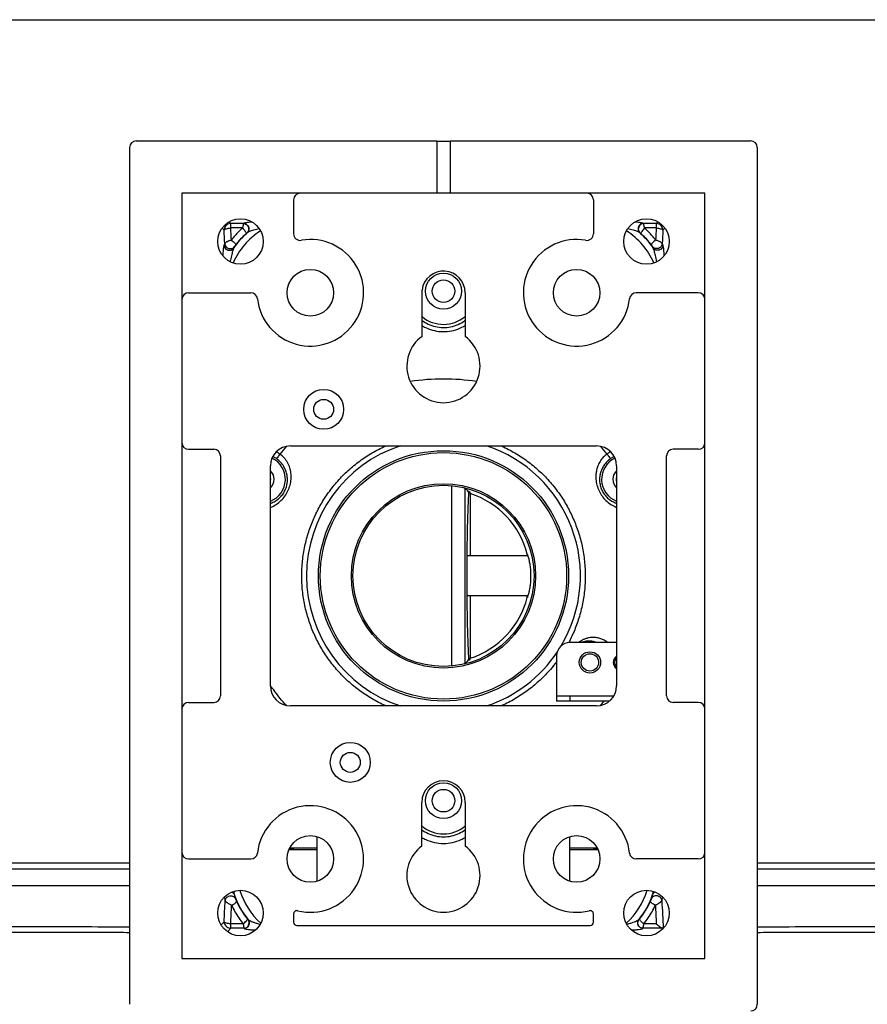
# Model space of a CAD drawing. Units: inches. Extents: x 714 to 4081, y 276 to 4950.
# Drawn here: x 1258 to 1386, y 4479 to 4626 of the extents above; entities that cross this region are included whole.
import ezdxf

# ---------------------------------------------------------------- set-up
doc = ezdxf.new("R2010")
doc.units = ezdxf.units.IN
doc.header["$MEASUREMENT"] = 0

msp = doc.modelspace()

# ---------------------------------------------------------------- linework, layer by layer
at = {"color": 7, "linetype": 'Continuous'}
for p, q in [((713.76, 4626.33), (2395.76, 4626.33)), ((1275.89, 4608.14), (1321.03, 4608.14)), ((1321.03, 4608.14), (1321.03, 4600.28)), ((1323.03, 4608.04), (1321.03, 4608.04)), ((1323.03, 4608.14), (1323.03, 4600.28)), ((1323.03, 4608.14), (1368.17, 4608.14)), ((1274.89, 4607.14), (1274.89, 4478.51)), ((1369.17, 4607.14), (1369.17, 4478.51)), ((1282.75, 4600.28), (1282.75, 4485.37)), ((1361.31, 4600.28), (1282.75, 4600.28)), ((1361.31, 4485.37), (1361.31, 4600.28)), ((1299.52, 4599.28), (1299.52, 4594.2)), ((1344.55, 4599.28), (1344.55, 4594.2)), ((1290.07, 4595.73), (1289.82, 4595.98)), ((1290.07, 4595.06), (1290.07, 4595.73)), ((1291.99, 4595.73), (1290.07, 4595.73)), ((1353.99, 4595.73), (1352.07, 4595.73)), ((1354.24, 4595.98), (1353.99, 4595.73)), ((1353.99, 4595.73), (1353.99, 4595.06)), ((1289.08, 4594.74), (1288.78, 4595.05)), ((1291.83, 4595.06), (1290.07, 4595.06)), ((1353.99, 4595.06), (1352.23, 4595.06)), ((1355.28, 4595.05), (1354.98, 4594.74)), ((1283.75, 4585.33), (1293.09, 4585.33)), ((1318.81, 4578.78), (1318.81, 4585.74)), ((1325.28, 4585.33), (1325.28, 4578.76)), ((1360.31, 4585.33), (1350.98, 4585.33)), ((1283.75, 4561.83), (1287.53, 4561.83)), ((1299.03, 4562.33), (1345.03, 4562.33)), ((1360.31, 4561.83), (1356.53, 4561.83)), ((1288.53, 4560.83), (1288.53, 4524.83)), ((1355.53, 4524.83), (1355.53, 4560.83)), ((1296.03, 4526.32), (1296.03, 4559.33)), ((1348.03, 4559.33), (1348.03, 4526.32)), ((1323.28, 4529.28), (1323.28, 4556.37)), ((1325.28, 4529.65), (1325.28, 4556)), ((1326.03, 4555.19), (1326.03, 4555.39)), ((1326.03, 4555.19), (1326.03, 4545.83)), ((1334.72, 4545.83), (1325.55, 4545.83)), ((1334.62, 4545.83), (1334.62, 4546.06)), ((1334.72, 4539.83), (1325.55, 4539.83)), ((1326.03, 4539.83), (1326.03, 4530.46)), ((1334.62, 4539.59), (1334.62, 4539.83)), ((1348.03, 4532.83), (1341.03, 4532.83)), ((1339.03, 4530.83), (1339.03, 4524.03)), ((1348, 4530.73), (1348.03, 4530.73)), ((1326.03, 4530.27), (1326.03, 4530.46)), ((1348.03, 4528.93), (1348, 4528.93)), ((1339.03, 4524.83), (1347.63, 4524.83)), ((1341.03, 4524.83), (1341.03, 4524.03)), ((1283.75, 4523.83), (1287.53, 4523.83)), ((1345.03, 4523.32), (1299.03, 4523.32)), ((1346.95, 4524.03), (1339.03, 4524.03)), ((1346.17, 4524.02), (1346.15, 4523.99)), ((1360.31, 4523.83), (1356.53, 4523.83)), ((1318.78, 4502.26), (1318.78, 4508.83)), ((1325.28, 4508.83), (1325.28, 4502.26)), ((1303.03, 4496.98), (1303.03, 4503.68)), ((1341.03, 4496.98), (1341.03, 4503.67)), ((1303.03, 4501.71), (1298.82, 4501.71)), ((1303.03, 4501.94), (1298.94, 4501.94)), ((1345.13, 4501.94), (1341.03, 4501.94)), ((1345.24, 4501.71), (1341.03, 4501.71)), ((1204.22, 4499.74), (1274.89, 4499.74)), ((1283.75, 4500.33), (1293.09, 4500.33)), ((1360.31, 4500.33), (1350.98, 4500.33)), ((1369.17, 4499.74), (1439.84, 4499.74)), ((1256.83, 4498.87), (1274.89, 4498.87)), ((1369.17, 4498.87), (1387.23, 4498.87)), ((1288.62, 4490.43), (1289.08, 4490.91)), ((1292.68, 4491.22), (1292.7, 4491.2)), ((1299.52, 4492.07), (1299.52, 4490.83)), ((1344.55, 4490.83), (1344.55, 4492.07)), ((1351.36, 4491.2), (1351.39, 4491.22)), ((1289.57, 4489.41), (1290.07, 4489.92)), ((1290.07, 4489.92), (1290.07, 4490.59)), ((1291.94, 4490.59), (1290.07, 4490.59)), ((1292.06, 4489.92), (1290.07, 4489.92)), ((1292.06, 4489.92), (1292.08, 4489.9)), ((1300.02, 4490.33), (1344.05, 4490.33)), ((1351.98, 4489.9), (1352, 4489.92)), ((1354.92, 4489.92), (1352, 4489.92)), ((1353.99, 4490.59), (1352.12, 4490.59)), ((1282.75, 4485.37), (1361.31, 4485.37))]:
    msp.add_line(p, q, dxfattribs=at)
for centre, radius in [((1291.53, 4593.03), 3.42), ((1352.53, 4593.03), 3.42), ((1302.03, 4585.33), 3.5), ((1342.03, 4585.33), 3.5), ((1322.03, 4585.58), 2.7), ((1322.03, 4585.58), 1.7), ((1304.03, 4567.83), 3), ((1304.03, 4567.83), 1.5), ((1322.03, 4542.83), 18.79), ((1322.03, 4542.83), 18.5), ((1322.03, 4542.83), 13.84), ((1322.03, 4542.83), 13.6), ((1344.03, 4529.83), 1.6), ((1344.03, 4529.83), 1.3), ((1308.03, 4514.83), 3), ((1308.03, 4514.83), 1.5), ((1322.03, 4509.08), 2.7), ((1322.03, 4509.08), 1.7), ((1302.03, 4500.33), 3.5), ((1342.03, 4500.33), 3.5), ((1291.53, 4492.21), 3.42), ((1352.53, 4492.21), 3.42)]:
    msp.add_circle(centre, radius, dxfattribs=at)
for centre, radius, start, end in [((1300.52, 4599.28), 1, 90, 180), ((1343.55, 4599.28), 1, 0, 90), ((1300.81, 4581.29), 16.92, 121.2617, 121.3914), ((1343.26, 4581.29), 16.92, 58.6086, 58.7383), ((359.75, 4548.02), 930.5, 2.75317, 2.8777), ((388.63, 4549.97), 902.57, 2.74765, 2.86353), ((1300.53, 4585.33), 11.05, 122.7869, 156.109), ((1300.53, 4585.33), 12.05, 131.444, 146.2031), ((1300.78, 4580.46), 16.15, 120.6022, 120.7298), ((1300.52, 4594.2), 1, 180, 279.6909), ((1343.55, 4594.2), 1, 260.3091, 0), ((1343.53, 4585.33), 11.05, 23.8905, 57.211), ((1343.29, 4580.46), 16.15, 59.2702, 59.3978), ((1343.53, 4585.33), 12.05, 33.7969, 48.556), ((2106.94, 4557.22), 753.9, 177.1229, 177.26164), ((2157.49, 4554.22), 803.53, 177.10932, 177.25355), ((1304.51, 4585.2), 17.08, 153.8768, 154.7951), ((1302.03, 4585.33), 8, 186.3794, 99.6909), ((1342.03, 4585.33), 8, 80.3091, 353.6206), ((1339.48, 4585.17), 17.16, 25.207, 26.1209), ((1305.49, 4585.16), 16.47, 154.4571, 155.3514), ((1338.6, 4585.17), 16.45, 24.6479, 25.5436), ((1322.03, 4585.33), 3.25, 0, 172.6852), ((1283.75, 4584.33), 1, 90, 180), ((1293.09, 4584.33), 1, 6.3794, 90), ((1350.98, 4584.33), 1, 90, 173.6206), ((1360.31, 4584.33), 1, 0, 90), ((1322.03, 4585.58), 5, 229.8057, 310.5815), ((1322.03, 4574.33), 5.5, 125.8807, 53.7785), ((1322.03, 4539.31), 33.07, 89.9969, 98.6502), ((1322.03, 4539.31), 33.07, 81.3505, 90.0031), ((1283.75, 4562.83), 1, 180, 270), ((1287.53, 4560.83), 1, 0, 90), ((1299.03, 4559.33), 3, 90, 180), ((1320.5, 4541.9), 30.01, 137.2361, 140.1686), ((1322.03, 4542.83), 20.57, 108.3381, 251.6619), ((1322.03, 4542.83), 20.57, 329.23, 71.6619), ((1345.03, 4559.33), 3, 0, 90), ((1323.53, 4541.87), 30.05, 39.8308, 42.759), ((1356.53, 4560.83), 1, 90, 180), ((1360.31, 4562.83), 1, 270, 0), ((1294.78, 4557.33), 3.5, 290.947, 64.8591), ((1294.78, 4557.3), 3.79, 54.3661, 64.9054), ((1294.77, 4557.4), 4.58, 54.1986, 62.1773), ((1349.28, 4557.33), 3.5, 115.141, 249.053), ((1349.29, 4557.4), 4.59, 117.8239, 125.7955), ((1349.29, 4557.3), 3.79, 115.0965, 125.6311), ((1294.78, 4557.33), 1.8, 314.1049, 45.8998), ((1294.78, 4557.33), 1.3, 344.0975, 15.9155), ((1349.28, 4557.33), 1.8, 134.1049, 225.8998), ((1349.28, 4557.33), 1.3, 164.0975, 195.9155), ((1322.1, 4542.42), 13.55, 73.1454, 74.1616), ((1322.03, 4542.83), 13, 14.4012, 72.0734), ((1322.03, 4542.83), 13, 287.9266, 345.5988), ((1341.03, 4530.83), 2, 90, 180), ((1321.93, 4542.81), 21.4, 332.1364, 332.407), ((1322.03, 4542.83), 20.57, 288.3381, 326.2693), ((1348.63, 4529.83), 1.1, 123.0921, 236.9079), ((1322.1, 4543.24), 13.55, 285.8384, 286.8546), ((1348.63, 4529.83), 0.9, 131.9373, 228.0627), ((1299.03, 4526.32), 3, 180, 270), ((1345.03, 4526.32), 3, 270, 0), ((1287.53, 4524.83), 1, 270, 0), ((1356.53, 4524.83), 1, 180, 270), ((1283.75, 4522.83), 1, 90, 180), ((1323.51, 4543.8), 30.07, 317.2398, 318.8162), ((1360.31, 4522.83), 1, 0, 90), ((1322.03, 4508.83), 3.25, 0, 180), ((1302.03, 4500.33), 8, 256.222, 173.6206), ((1342.03, 4500.33), 8, 6.3794, 283.713), ((1322.03, 4509.08), 5, 229.4185, 310.5815), ((1283.75, 4501.33), 1, 180, 270), ((1293.09, 4501.33), 1, 270, 353.6206), ((1298.82, 4495.86), 6.04, 88.3267, 89.0815), ((1322.03, 4497.83), 5.5, 126.2215, 53.7785), ((1345.25, 4495.73), 6.17, 90.8987, 91.6971), ((1350.98, 4501.33), 1, 186.3794, 270), ((1360.31, 4501.33), 1, 270, 0), ((1302.03, 4498.83), 11.05, 196.8953, 227.5464), ((1342.03, 4498.83), 11.05, 312.4522, 343.1113), ((399.94, 4535.72), 890.27, 357.11496, 357.31896), ((1305.9, 4498.87), 17.34, 194.246, 196.0246), ((1302.03, 4498.83), 12.05, 198.6014, 219.2616), ((1306.77, 4498.86), 16.62, 193.4865, 195.661), ((1342.03, 4498.83), 12.05, 320.7384, 341.3986), ((1337.29, 4498.86), 16.62, 344.339, 346.5135), ((1338.16, 4498.87), 17.34, 343.9754, 345.7587), ((2291.37, 4537.97), 937.57, 182.68353, 182.93989), ((428.29, 4533.81), 862.86, 357.12945, 357.31598), ((1300.02, 4492.07), 0.5, 76.8015, 180), ((1344.05, 4492.07), 0.5, 0.2766, 103.713), ((2303.56, 4538.02), 950.75, 182.69012, 182.8594), ((1300.02, 4490.83), 0.5, 180, 270), ((1344.05, 4490.83), 0.5, 270, 0)]:
    msp.add_arc(centre, radius, start, end, dxfattribs=at)
for centre, major_axis, ratio, start_param, end_param in [((1275.89, 4607.14), (0.711, -0.711), 0.995146, 2.358627, 3.924558), ((1368.17, 4607.14), (-0.711, -0.711), 0.995146, 2.358627, 3.924558), ((1294.61, 4542.83), (36.56, 0), 0.661589, 0.549173, 0.57597), ((1326.03, 4542.83), (0, 14.25), 0.034921, 0.481952, 2.659641), ((1294.61, 4542.83), (36.56, 0), 0.661589, -0.57597, -0.549173), ((1368.17, 4478.51), (-0.711, 0.711), 0.995146, 2.358627, 3.924558)]:
    msp.add_ellipse(centre, major_axis=major_axis, ratio=ratio, start_param=start_param, end_param=end_param, dxfattribs=at)
for points, start_tangent, end_tangent in [([(1290.07, 4595.73), (1289.77, 4595.67), (1289.5, 4595.53), (1289.28, 4595.31), (1289.14, 4595.04), (1289.08, 4594.74)], (-0.999748, -0.022455), (-0.022484, -0.999747)), ([(1291.99, 4595.73), (1291.97, 4595.66), (1291.96, 4595.59), (1291.94, 4595.5), (1291.91, 4595.38), (1291.87, 4595.23), (1291.83, 4595.06)], (-0.315916, -0.948787), (-0.219196, -0.975681)), ([(1291.99, 4595.73), (1292.3, 4595.65), (1292.55, 4595.47), (1292.72, 4595.2), (1292.77, 4594.89), (1292.7, 4594.59), (1292.53, 4594.34)], (0.999282, -0.037877), (-0.737486, -0.675363)), ([(1293.3, 4595.95), (1293.19, 4595.94), (1292.76, 4595.9), (1292.42, 4595.85), (1292.17, 4595.8), (1292.03, 4595.75)], (-0.997628, -0.068834), (-0.85503, -0.518578)), ([(1292.03, 4595.75), (1292.33, 4595.67), (1292.58, 4595.49), (1292.75, 4595.22), (1292.8, 4594.91), (1292.74, 4594.61), (1292.56, 4594.36)], (0.999276, -0.038058), (-0.739423, -0.673241)), ([(1352.04, 4595.75), (1351.89, 4595.8), (1351.64, 4595.85), (1351.3, 4595.9), (1350.87, 4595.94), (1350.77, 4595.95)], (-0.855036, 0.518568), (-0.997621, 0.068943)), ([(1352.04, 4595.75), (1351.73, 4595.67), (1351.48, 4595.49), (1351.31, 4595.22), (1351.26, 4594.91), (1351.33, 4594.61), (1351.51, 4594.36)], (-0.999277, -0.038019), (0.739413, -0.673253)), ([(1352.07, 4595.73), (1351.77, 4595.65), (1351.51, 4595.47), (1351.35, 4595.2), (1351.29, 4594.89), (1351.36, 4594.59), (1351.54, 4594.34)], (-0.999283, -0.037865), (0.737485, -0.675363)), ([(1352.23, 4595.06), (1352.21, 4595.16), (1352.18, 4595.26), (1352.16, 4595.36), (1352.14, 4595.44), (1352.12, 4595.52), (1352.11, 4595.59), (1352.09, 4595.65), (1352.08, 4595.7), (1352.07, 4595.73)], (-0.219185, 0.975683), (-0.317521, 0.948251)), ([(1354.98, 4594.74), (1354.93, 4595.04), (1354.78, 4595.31), (1354.57, 4595.53), (1354.29, 4595.67), (1353.99, 4595.73)], (-0.022484, 0.999747), (-0.999748, 0.022455)), ([(1289.08, 4594.74), (1289.19, 4594.85), (1289.42, 4594.95), (1289.72, 4595.02), (1290.07, 4595.06)], (0.399413, 0.916771), (0.998953, 0.045748)), ([(1291.83, 4595.06), (1291.24, 4594.49), (1290.68, 4593.88), (1290.16, 4593.24)], (-0.743033, -0.669254), (-0.603189, -0.797598)), ([(1292.37, 4594.21), (1291.82, 4593.68), (1291.29, 4593.12), (1290.8, 4592.51)], (-0.745182, -0.666861), (-0.605775, -0.795636)), ([(1291.83, 4595.06), (1292.07, 4594.8), (1292.26, 4594.54), (1292.37, 4594.33), (1292.37, 4594.21)], (0.706276, -0.707937), (-0.564239, -0.825612)), ([(1292.53, 4594.34), (1292.49, 4594.31), (1292.44, 4594.28), (1292.41, 4594.25), (1292.37, 4594.21)], (-0.859583, -0.510996), (-0.745184, -0.666859)), ([(1294.35, 4594.94), (1293.94, 4594.84), (1293.51, 4594.72), (1293.16, 4594.61), (1292.88, 4594.51), (1292.68, 4594.42), (1292.56, 4594.36)], (-0.970707, -0.240265), (-0.815564, -0.578667)), ([(1351.51, 4594.36), (1351.39, 4594.42), (1351.18, 4594.51), (1350.9, 4594.61), (1350.55, 4594.72), (1350.13, 4594.83), (1349.71, 4594.94)], (-0.815564, 0.578666), (-0.970704, 0.240277)), ([(1351.69, 4594.21), (1351.67, 4594.23), (1351.63, 4594.27), (1351.59, 4594.3), (1351.54, 4594.34)], (-0.745185, 0.666857), (-0.859584, 0.510994)), ([(1352.23, 4595.06), (1352, 4594.8), (1351.81, 4594.54), (1351.7, 4594.33), (1351.69, 4594.21)], (-0.706275, -0.707937), (0.564237, -0.825613)), ([(1353.26, 4592.51), (1352.77, 4593.12), (1352.25, 4593.68), (1351.69, 4594.21)], (-0.605775, 0.795636), (-0.745182, 0.666861)), ([(1353.9, 4593.24), (1353.38, 4593.88), (1352.82, 4594.49), (1352.23, 4595.06)], (-0.603188, 0.797599), (-0.743033, 0.669254)), ([(1353.99, 4595.06), (1354.34, 4595.02), (1354.65, 4594.95), (1354.87, 4594.85), (1354.98, 4594.74)], (0.996958, -0.077946), (0.345816, -0.938302)), ([(1290.16, 4593.24), (1289.99, 4593.18), (1289.84, 4593.13), (1289.71, 4593.08), (1289.6, 4593.02), (1289.5, 4592.98), (1289.42, 4592.93), (1289.36, 4592.89), (1289.3, 4592.85), (1289.25, 4592.81), (1289.21, 4592.76), (1289.18, 4592.72)], (-0.961512, -0.274763), (-0.419331, -0.907833)), ([(1289.18, 4592.72), (1289.26, 4592.41), (1289.47, 4592.15), (1289.76, 4591.99), (1290.08, 4591.96), (1290.39, 4592.05), (1290.63, 4592.26)], (0.04452, -0.999009), (0.587868, 0.808957)), ([(1290.16, 4593.24), (1290.43, 4593.03), (1290.65, 4592.82), (1290.78, 4592.63), (1290.8, 4592.51)], (0.82383, -0.566837), (-0.422351, -0.906433)), ([(1353.9, 4593.24), (1353.63, 4593.03), (1353.41, 4592.82), (1353.28, 4592.63), (1353.26, 4592.51)], (-0.823832, -0.566835), (0.42239, -0.906414)), ([(1354.88, 4592.72), (1354.8, 4592.41), (1354.6, 4592.15), (1354.31, 4591.99), (1353.98, 4591.96), (1353.67, 4592.05), (1353.44, 4592.26)], (-0.044532, -0.999008), (-0.587863, 0.808961)), ([(1354.88, 4592.72), (1354.85, 4592.76), (1354.8, 4592.82), (1354.72, 4592.88), (1354.62, 4592.94), (1354.49, 4593.01), (1354.32, 4593.09), (1354.13, 4593.16), (1353.9, 4593.24)], (-0.417714, 0.908579), (-0.960285, 0.27902)), ([(1289.06, 4592.47), (1289.02, 4592.32), (1288.97, 4592.08), (1288.93, 4591.76), (1288.9, 4591.37), (1288.87, 4590.91), (1288.87, 4590.89)], (-0.42567, -0.904879), (-0.051401, -0.998678)), ([(1289.06, 4592.47), (1289.15, 4592.16), (1289.35, 4591.9), (1289.65, 4591.75), (1289.98, 4591.71), (1290.28, 4591.81), (1290.52, 4592.03)], (0.046238, -0.99893), (0.57123, 0.82079)), ([(1290.52, 4592.03), (1290.46, 4591.9), (1290.39, 4591.69), (1290.31, 4591.41), (1290.22, 4591.07), (1290.12, 4590.67), (1290.03, 4590.21), (1289.98, 4589.99)], (-0.479917, -0.877314), (-0.186266, -0.982499)), ([(1290.8, 4592.51), (1290.77, 4592.47), (1290.75, 4592.44), (1290.72, 4592.41), (1290.7, 4592.38), (1290.69, 4592.35), (1290.66, 4592.31), (1290.63, 4592.26)], (-0.605774, -0.795637), (-0.431197, -0.902258)), ([(1353.44, 4592.26), (1353.42, 4592.29), (1353.39, 4592.34), (1353.36, 4592.37), (1353.34, 4592.41), (1353.3, 4592.46), (1353.26, 4592.51)], (-0.431228, 0.902243), (-0.605777, 0.795634)), ([(1355, 4592.47), (1354.92, 4592.16), (1354.71, 4591.9), (1354.42, 4591.75), (1354.09, 4591.71), (1353.78, 4591.81), (1353.55, 4592.03)], (-0.046365, -0.998925), (-0.571226, 0.820793)), ([(1354.08, 4589.99), (1354.02, 4590.27), (1353.93, 4590.71), (1353.84, 4591.1), (1353.75, 4591.43), (1353.67, 4591.7), (1353.6, 4591.9), (1353.55, 4592.03)], (-0.186236, 0.982505), (-0.479913, 0.877316)), ([(1355.19, 4590.89), (1355.19, 4590.96), (1355.16, 4591.4), (1355.13, 4591.78), (1355.09, 4592.09), (1355.05, 4592.33), (1355, 4592.47)], (-0.0514, 0.998678), (-0.425651, 0.904887)), ([(1318.81, 4581.19), (1319.73, 4580.63), (1320.81, 4580.26), (1321.95, 4580.12), (1323.1, 4580.22), (1324.21, 4580.58), (1325.22, 4581.16), (1325.28, 4581.21)], (0.802467, -0.596697), (0.798728, 0.601692)), ([(1318.81, 4580.41), (1318.9, 4580.35), (1320.06, 4579.82), (1321.31, 4579.54), (1322.59, 4579.52), (1323.86, 4579.78), (1325.06, 4580.29), (1325.29, 4580.42)], (0.853074, -0.52179), (0.850235, 0.526404)), ([(1313.35, 4523.32), (1313.02, 4523.47), (1311.07, 4524.51), (1309.23, 4525.75), (1307.53, 4527.18), (1305.98, 4528.79), (1304.62, 4530.53), (1303.47, 4532.36), (1302.53, 4534.25), (1301.78, 4536.24), (1301.2, 4538.39), (1300.85, 4540.61), (1300.74, 4542.84), (1300.86, 4545.07), (1301.21, 4547.29), (1301.78, 4549.44), (1302.54, 4551.42), (1303.47, 4553.3), (1304.62, 4555.12), (1305.98, 4556.86), (1307.53, 4558.47), (1309.23, 4559.9), (1311.06, 4561.14), (1313.01, 4562.18), (1313.35, 4562.34)], (-0.912586, 0.408885), (0.912588, 0.40888)), ([(1330.71, 4562.34), (1331.04, 4562.18), (1333, 4561.14), (1334.83, 4559.9), (1336.53, 4558.47), (1338.09, 4556.86), (1339.45, 4555.12), (1340.59, 4553.3), (1341.53, 4551.4), (1342.29, 4549.41), (1342.86, 4547.27), (1343.21, 4545.04), (1343.32, 4542.82), (1343.21, 4540.59), (1342.85, 4538.36), (1342.28, 4536.22), (1341.53, 4534.24), (1340.89, 4532.9)], (0.912586, -0.408885), (-0.463189, -0.88626)), ([(1297.45, 4561.12), (1297.27, 4560.86), (1297.11, 4560.62), (1297.01, 4560.46), (1296.99, 4560.38)], (-0.588093, -0.808793), (0.440914, -0.897549)), ([(1298.59, 4557.33), (1298.53, 4557.93), (1298.35, 4558.59), (1298.03, 4559.26), (1297.56, 4559.88), (1296.99, 4560.38)], (-0.013864, 0.999904), (-0.812622, 0.582791)), ([(1299.15, 4557.56), (1299.12, 4558.28), (1298.95, 4559.06), (1298.6, 4559.84), (1298.09, 4560.55), (1297.45, 4561.12)], (0.03163, 0.9995), (-0.814219, 0.580558)), ([(1346.61, 4561.12), (1346.04, 4560.63), (1345.57, 4560.02), (1345.23, 4559.37), (1345.02, 4558.72), (1344.93, 4558.12), (1344.91, 4557.56)], (-0.814101, -0.580724), (0.031629, -0.9995)), ([(1347.08, 4560.38), (1346.57, 4559.95), (1346.14, 4559.42), (1345.82, 4558.85), (1345.62, 4558.3), (1345.51, 4557.79), (1345.47, 4557.33)], (-0.81257, -0.582863), (-0.013854, -0.999904)), ([(1346.61, 4561.12), (1346.79, 4560.86), (1346.95, 4560.62), (1347.05, 4560.46), (1347.08, 4560.38)], (0.588091, -0.808795), (-0.440925, -0.897544)), ([(1296.03, 4553.11), (1296.29, 4553.21), (1297.1, 4553.68), (1297.78, 4554.29), (1298.34, 4555), (1298.76, 4555.8), (1299.04, 4556.66), (1299.15, 4557.56)], (0.934909, 0.354887), (0.03161, 0.9995)), ([(1296.03, 4553.72), (1296.23, 4553.8), (1296.92, 4554.16), (1297.51, 4554.65), (1297.98, 4555.22), (1298.32, 4555.87), (1298.52, 4556.58), (1298.59, 4557.33)], (0.947694, 0.319181), (-0.013871, 0.999904)), ([(1344.91, 4557.56), (1345.02, 4556.67), (1345.3, 4555.81), (1345.72, 4555.01), (1346.27, 4554.3), (1346.96, 4553.69), (1347.77, 4553.22), (1348.03, 4553.11)], (0.031586, -0.999501), (0.934911, -0.354882)), ([(1345.47, 4557.33), (1345.54, 4556.58), (1345.74, 4555.88), (1346.08, 4555.23), (1346.55, 4554.65), (1347.13, 4554.17), (1347.83, 4553.8), (1348.03, 4553.72)], (-0.013867, -0.999904), (0.947694, -0.319182)), ([(1325.15, 4556.04), (1325.2, 4556.03), (1325.28, 4556)], (0.965932, -0.258797), (0.700515, -0.713637)), ([(1334.62, 4546.08), (1334.67, 4545.97)], (1, 0), (0.129636, -0.991562)), ([(1334.67, 4545.97), (1334.77, 4545.64), (1334.89, 4545.12), (1335.01, 4544.45), (1335.09, 4543.66), (1335.12, 4542.83), (1335.09, 4541.99), (1335.01, 4541.21), (1334.89, 4540.53), (1334.77, 4540.01), (1334.67, 4539.69), (1334.63, 4539.58)], (0.129636, -0.991562), (-0.96611, -0.258132)), ([(1334.63, 4539.58), (1334.62, 4539.58)], (-0.96611, -0.258132), (-1, 0)), ([(1346.69, 4532.83), (1346.42, 4533.02), (1345.94, 4533.29), (1345.37, 4533.48), (1344.77, 4533.58), (1344.18, 4533.57), (1343.67, 4533.48), (1343.21, 4533.34), (1342.8, 4533.15), (1342.44, 4532.94), (1342.27, 4532.83)], (-0.780202, 0.625527), (-0.807866, -0.589366)), ([(1345.07, 4532.83), (1344.7, 4532.94), (1344.19, 4533.03), (1343.7, 4533.04), (1343.26, 4532.98), (1342.88, 4532.88), (1342.73, 4532.83)], (-0.934139, 0.356909), (-0.933295, -0.35911)), ([(1325.28, 4529.65), (1325.2, 4529.62), (1325.15, 4529.61)], (-0.700515, -0.713637), (-0.965932, -0.258797)), ([(1339.04, 4529.97), (1338.09, 4528.79), (1336.53, 4527.18), (1334.84, 4525.75), (1333, 4524.51), (1331.05, 4523.47), (1330.71, 4523.32)], (-0.600459, -0.799656), (-0.912588, -0.40888)), ([(1298.47, 4523.38), (1298.41, 4523.44), (1296.68, 4525.49), (1296.06, 4526.34)], (-0.678884, 0.734245), (-0.579538, 0.814945)), ([(1318.78, 4504.72), (1319.71, 4504.16), (1320.85, 4503.78), (1322.03, 4503.65), (1323.22, 4503.78), (1324.35, 4504.16), (1325.28, 4504.72)], (0.80486, -0.593464), (0.80486, 0.593464)), ([(1318.78, 4503.56), (1319.37, 4503.25), (1320.67, 4502.8), (1322.03, 4502.65), (1323.39, 4502.8), (1324.7, 4503.25), (1325.28, 4503.56)], (0.854506, -0.519441), (0.854501, 0.51945)), ([(1299.53, 4501.83), (1299.45, 4501.8), (1299.23, 4501.76), (1298.87, 4501.73), (1298.83, 4501.73)], (0, -1), (-0.998656, -0.051831)), ([(1298.99, 4501.9), (1299.18, 4501.89), (1299.44, 4501.86), (1299.53, 4501.83)], (0.999553, -0.0299), (0, -1)), ([(1344.53, 4501.83), (1344.62, 4501.86), (1344.88, 4501.89), (1345.06, 4501.9)], (0, 1), (0.999537, 0.030427)), ([(1345.23, 4501.73), (1345.18, 4501.73), (1344.84, 4501.76), (1344.61, 4501.8), (1344.53, 4501.83)], (-0.998629, 0.05235), (0, 1)), ([(1274.89, 4496.3), (1274.74, 4496.3), (1271.48, 4496.3), (1268.1, 4496.3), (1264.56, 4496.3), (1260.82, 4496.3), (1256.83, 4496.31)], (-1, 0.000162), (-1, 0)), ([(1290.22, 4495.36), (1290.46, 4495.21), (1290.61, 4494.98)], (0.935031, -0.354565), (0.349752, -0.936842)), ([(1290.51, 4495.46), (1290.52, 4495.44), (1290.55, 4495.26), (1290.58, 4495.1), (1290.61, 4494.98)], (0.166618, -0.986021), (0.271506, -0.962437)), ([(1353.45, 4494.98), (1353.47, 4495.05), (1353.49, 4495.12), (1353.51, 4495.22), (1353.53, 4495.33), (1353.55, 4495.45), (1353.55, 4495.46)], (0.271516, 0.962434), (0.166589, 0.986026)), ([(1353.85, 4495.36), (1353.6, 4495.21), (1353.45, 4494.98)], (-0.936073, -0.351805), (-0.349718, -0.936855)), ([(1387.23, 4496.31), (1383.25, 4496.3), (1379.51, 4496.3), (1375.97, 4496.3), (1372.59, 4496.3), (1369.33, 4496.3), (1369.17, 4496.3)], (-1, 0), (-1, -0.00016)), ([(1289.24, 4494.08), (1289.32, 4494.35), (1289.5, 4494.58), (1289.76, 4494.73), (1290.07, 4494.79), (1290.36, 4494.74), (1290.61, 4494.6), (1290.77, 4494.37)], (0.075952, 0.997111), (0.393819, -0.919188)), ([(1289.24, 4494.08), (1289.26, 4494.04), (1289.29, 4493.99), (1289.34, 4493.94), (1289.41, 4493.88), (1289.49, 4493.81), (1289.6, 4493.73), (1289.72, 4493.65), (1289.86, 4493.57), (1290.02, 4493.49), (1290.21, 4493.4)], (0.383093, -0.92371), (0.914648, -0.404251)), ([(1290.21, 4493.4), (1290.5, 4493.54), (1290.74, 4493.7), (1290.9, 4493.85), (1290.94, 4493.96)], (0.923591, 0.38338), (-0.231557, 0.972821)), ([(1290.77, 4494.37), (1290.78, 4494.34), (1290.8, 4494.29), (1290.81, 4494.25), (1290.83, 4494.21), (1290.85, 4494.15), (1290.88, 4494.1), (1290.91, 4494.03), (1290.94, 4493.96)], (0.269923, -0.962882), (0.416291, -0.909232)), ([(1290.94, 4493.96), (1291.41, 4493.04), (1291.95, 4492.17), (1292.57, 4491.34)], (0.416285, -0.909234), (0.631518, -0.775361)), ([(1351.5, 4491.34), (1352.11, 4492.17), (1352.65, 4493.04), (1353.12, 4493.96)], (0.631518, 0.775361), (0.416285, 0.909234)), ([(1353.12, 4493.96), (1353.15, 4494.02), (1353.18, 4494.08), (1353.2, 4494.13), (1353.22, 4494.18), (1353.24, 4494.22), (1353.25, 4494.25), (1353.26, 4494.28), (1353.28, 4494.33), (1353.29, 4494.37)], (0.416291, 0.909231), (0.269937, 0.962878)), ([(1353.86, 4493.4), (1353.56, 4493.54), (1353.32, 4493.7), (1353.16, 4493.85), (1353.12, 4493.96)], (-0.923588, 0.383386), (0.231505, 0.972834)), ([(1354.83, 4494.08), (1354.75, 4494.35), (1354.56, 4494.58), (1354.3, 4494.73), (1354, 4494.79), (1353.7, 4494.74), (1353.45, 4494.6), (1353.29, 4494.37)], (-0.07586, 0.997119), (-0.39383, -0.919183)), ([(1353.86, 4493.4), (1354.02, 4493.47), (1354.16, 4493.55), (1354.29, 4493.62), (1354.4, 4493.69), (1354.49, 4493.75), (1354.57, 4493.81), (1354.64, 4493.87), (1354.7, 4493.92), (1354.75, 4493.97), (1354.8, 4494.03), (1354.83, 4494.08)], (0.915153, 0.403107), (0.380087, 0.924951)), ([(1290.21, 4493.4), (1290.71, 4492.41), (1291.29, 4491.47), (1291.94, 4490.59)], (0.413694, -0.910416), (0.628947, -0.777448)), ([(1352.12, 4490.59), (1352.78, 4491.47), (1353.36, 4492.41), (1353.86, 4493.4)], (0.628947, 0.777448), (0.413693, 0.910416)), ([(1289.08, 4490.91), (1289.14, 4490.61), (1289.28, 4490.34), (1289.5, 4490.12), (1289.77, 4489.98), (1290.07, 4489.92)], (0.022484, -0.999747), (0.999748, -0.022455)), ([(1290.07, 4490.59), (1289.72, 4490.63), (1289.42, 4490.7), (1289.19, 4490.8), (1289.08, 4490.91)], (-0.996958, 0.077946), (-0.345816, 0.938302)), ([(1291.94, 4490.59), (1292.2, 4490.81), (1292.42, 4491.03), (1292.55, 4491.22), (1292.57, 4491.34)], (0.807534, 0.589821), (-0.454025, 0.890989)), ([(1292.06, 4489.92), (1292.34, 4489.99), (1292.59, 4490.15), (1292.76, 4490.39), (1292.84, 4490.67), (1292.81, 4490.96), (1292.68, 4491.22)], (0.999581, 0.028945), (-0.621158, 0.783686)), ([(1292.08, 4489.9), (1292.37, 4489.97), (1292.62, 4490.13), (1292.79, 4490.37), (1292.87, 4490.65), (1292.84, 4490.94), (1292.7, 4491.2)], (0.999578, 0.029062), (-0.623047, 0.782184)), ([(1292.57, 4491.34), (1292.6, 4491.31), (1292.63, 4491.27), (1292.65, 4491.25), (1292.68, 4491.22)], (0.631528, -0.775353), (0.789937, -0.613189)), ([(1292.7, 4491.2), (1292.82, 4491.12), (1293.03, 4491.02), (1293.35, 4490.9), (1293.76, 4490.75), (1294.26, 4490.6), (1294.5, 4490.53)], (0.726497, -0.68717), (0.961519, -0.274737)), ([(1349.56, 4490.53), (1349.81, 4490.6), (1350.3, 4490.75), (1350.71, 4490.89), (1351.03, 4491.02), (1351.24, 4491.12), (1351.36, 4491.2)], (0.961527, 0.274709), (0.726487, 0.68718)), ([(1351.98, 4489.9), (1351.69, 4489.97), (1351.45, 4490.13), (1351.27, 4490.37), (1351.2, 4490.65), (1351.23, 4490.94), (1351.36, 4491.2)], (-0.999578, 0.029059), (0.623035, 0.782194)), ([(1352, 4489.92), (1351.72, 4489.99), (1351.47, 4490.15), (1351.3, 4490.39), (1351.22, 4490.67), (1351.25, 4490.96), (1351.39, 4491.22)], (-0.999573, 0.029226), (0.621147, 0.783694)), ([(1351.39, 4491.22), (1351.43, 4491.26), (1351.46, 4491.3), (1351.5, 4491.34)], (0.790409, 0.61258), (0.631496, 0.775379)), ([(1352.12, 4490.59), (1351.86, 4490.81), (1351.64, 4491.03), (1351.51, 4491.22), (1351.5, 4491.34)], (-0.807535, 0.58982), (0.454026, 0.890988)), ([(1256.83, 4490.2), (1263.9, 4490.19), (1270.98, 4490.16), (1274.89, 4490.14)], (0.999998, 0.001933), (0.999976, -0.006927)), ([(1256.83, 4489.36), (1263.89, 4489.36), (1271.15, 4489.33), (1274.89, 4489.31)], (1, -0.000031), (0.999978, -0.006635)), ([(1291.94, 4490.59), (1291.96, 4490.49), (1291.97, 4490.4), (1291.99, 4490.31), (1292, 4490.22), (1292.02, 4490.14), (1292.03, 4490.07), (1292.04, 4490.01), (1292.05, 4489.96), (1292.06, 4489.92)], (0.161389, -0.986891), (0.246375, -0.969175)), ([(1292.08, 4489.9), (1292.23, 4489.84), (1292.51, 4489.78), (1292.93, 4489.72), (1293.47, 4489.68), (1293.8, 4489.66)], (0.782302, -0.6229), (0.999093, -0.042573)), ([(1350.26, 4489.66), (1350.59, 4489.68), (1351.13, 4489.72), (1351.55, 4489.78), (1351.83, 4489.84), (1351.98, 4489.9)], (0.999093, 0.042588), (0.782281, 0.622925)), ([(1352, 4489.92), (1352.02, 4490), (1352.05, 4490.15), (1352.08, 4490.35), (1352.12, 4490.59)], (0.240563, 0.970633), (0.162644, 0.986685)), ([(1353.99, 4490.59), (1354.25, 4490.37), (1354.5, 4490.17), (1354.73, 4490.02), (1354.92, 4489.92)], (0.740833, -0.671689), (0.954006, -0.299788)), ([(1355.02, 4489.88), (1355.01, 4489.89), (1354.97, 4489.91), (1354.92, 4489.92)], (-0.790264, 0.612766), (-0.954006, 0.299788)), ([(1369.17, 4490.14), (1373.09, 4490.16), (1380.16, 4490.19), (1387.23, 4490.2)], (0.999976, 0.006927), (0.999998, -0.001944)), ([(1369.17, 4489.31), (1372.91, 4489.33), (1380.17, 4489.36), (1387.23, 4489.36)], (0.999978, 0.006635), (1, 0.000031))]:
    msp.add_spline(points, degree=3, dxfattribs=dict(at, start_tangent=start_tangent, end_tangent=end_tangent))

doc.saveas('drawing.dxf')
